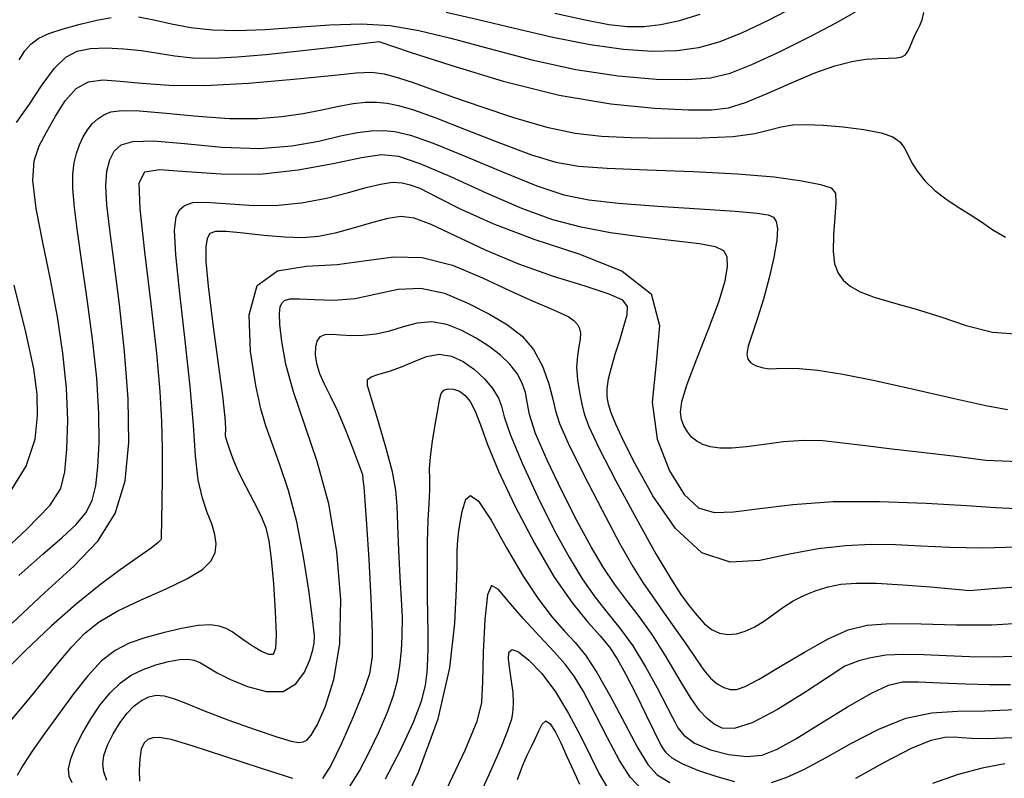
# Model space of a CAD drawing. Extents: x 356742 to 359942, y 1021759 to 1024917.
# Drawn here: x 357399 to 357601, y 1024373 to 1024528 of the extents above; entities that cross this region are included whole.
import ezdxf

# ---------------------------------------------------------------- set-up
doc = ezdxf.new("R2010")
doc.units = 0
doc.header["$LTSCALE"] = 25
doc.header["$MEASUREMENT"] = 0
doc.layers.add('INDEX', color=1, linetype='CONTINUOUS')
doc.layers.add('INTER', color=33, linetype='CONTINUOUS')

msp = doc.modelspace()

# ---------------------------------------------------------------- linework, layer by layer
at = {"layer": 'INDEX', "linetype": 'CONTINUOUS'}
for points, elevation in [([(357557.96, 1024530.64), (357552.26, 1024527.7), (357546.81, 1024525.16), (357542.19, 1024523.31), (357538.02, 1024522.13), (357533.66, 1024521.51), (357528.57, 1024521.38), (357522.64, 1024521.77), (357515.83, 1024522.73), (357508.23, 1024524.26), (357500.38, 1024526.09), (357492.93, 1024527.88), (357486.38, 1024529.37)], 2480), ([(357397.51, 1024404.42), (357404.16, 1024410.64), (357410.14, 1024416.09), (357415.06, 1024421.23), (357418.63, 1024426.85), (357420.66, 1024433.56), (357421.42, 1024441.4), (357421.25, 1024450.29), (357420.51, 1024459.98), (357419.47, 1024469.61), (357418.39, 1024478.18), (357417.5, 1024484.92), (357416.91, 1024490), (357416.68, 1024493.87), (357416.88, 1024496.88), (357417.48, 1024499.21), (357418.43, 1024500.97), (357419.82, 1024502.26), (357422.24, 1024502.99), (357426.44, 1024503.09), (357432.82, 1024502.55), (357440.47, 1024501.84), (357448.13, 1024501.54), (357454.78, 1024502.05), (357460.28, 1024503.07), (357464.71, 1024504.12), (357468.2, 1024504.82), (357471.02, 1024505.15), (357473.45, 1024505.22), (357475.89, 1024505.03), (357479.05, 1024504.29), (357483.74, 1024502.64), (357490.37, 1024499.92), (357497.9, 1024496.74), (357504.92, 1024493.92), (357510.48, 1024492.08), (357515.58, 1024491.01), (357521.68, 1024490.33), (357529.69, 1024489.73), (357538.26, 1024489.17), (357545.52, 1024488.7), (357550.04, 1024488.34), (357552.32, 1024487.98), (357553.36, 1024487.47), (357553.94, 1024486.63), (357554.19, 1024485.18), (357554.03, 1024482.78), (357553.43, 1024479.26), (357552.49, 1024475.05), (357551.34, 1024470.74), (357550.11, 1024466.85), (357549.01, 1024463.58), (357548.22, 1024461.09), (357547.92, 1024459.44), (357548.1, 1024458.41), (357548.72, 1024457.72), (357549.71, 1024457.14), (357550.98, 1024456.7), (357552.42, 1024456.47), (357553.98, 1024456.5), (357555.94, 1024456.61), (357558.66, 1024456.56), (357562.46, 1024456.16), (357567.55, 1024455.34), (357574.1, 1024454.04), (357582.01, 1024452.3), (357590.09, 1024450.47), (357596.87, 1024448.98), (357601.3, 1024448.17)], 2470), ([(357416.87, 1024372.22), (357416.3, 1024374.04), (357416.06, 1024375.61), (357416.27, 1024377.32), (357417.04, 1024379.45), (357418.21, 1024381.81), (357419.6, 1024384.08), (357421.05, 1024385.99), (357422.52, 1024387.5), (357424, 1024388.62), (357425.48, 1024389.35), (357427.02, 1024389.67), (357428.66, 1024389.58), (357430.53, 1024389.03), (357433.05, 1024388.03), (357436.7, 1024386.55), (357441.69, 1024384.66), (357447.08, 1024382.71), (357451.7, 1024381.15), (357454.64, 1024380.29), (357456.23, 1024380.02), (357457.12, 1024380.13), (357457.87, 1024380.5), (357458.76, 1024381.51), (357460, 1024383.68), (357461.69, 1024387.42), (357463.4, 1024392.9), (357464.57, 1024400.2), (357464.77, 1024409.22), (357463.98, 1024419.1), (357462.32, 1024428.82), (357459.96, 1024437.52), (357457.37, 1024445.12), (357455.1, 1024451.73), (357453.57, 1024457.41), (357452.7, 1024462.05), (357452.31, 1024465.53), (357452.22, 1024467.79), (357452.37, 1024469.12), (357452.72, 1024469.9), (357453.28, 1024470.43), (357454.37, 1024470.76), (357456.34, 1024470.81), (357459.44, 1024470.63), (357463.38, 1024470.52), (357467.71, 1024470.84), (357472.1, 1024471.79), (357476.56, 1024472.77), (357481.2, 1024472.99), (357486.04, 1024471.92), (357490.83, 1024469.92), (357495.21, 1024467.61), (357498.9, 1024465.43), (357501.9, 1024463.16), (357504.27, 1024460.42), (357506.08, 1024457), (357507.37, 1024453.38), (357508.21, 1024450.22), (357508.75, 1024447.85), (357509.57, 1024445.29), (357511.33, 1024441.24), (357514.46, 1024434.9), (357518.28, 1024427.51), (357521.88, 1024420.8), (357524.57, 1024416.05), (357526.65, 1024412.72), (357528.67, 1024409.8), (357531, 1024406.5), (357533.47, 1024403.01), (357535.75, 1024399.73), (357537.59, 1024396.99), (357539.11, 1024394.83), (357540.47, 1024393.18), (357541.84, 1024392), (357543.19, 1024391.23), (357544.49, 1024390.85), (357545.8, 1024390.86), (357547.59, 1024391.48), (357550.46, 1024393), (357554.73, 1024395.53), (357559.73, 1024398.52), (357564.57, 1024401.21), (357568.64, 1024403.04), (357572.58, 1024404.04), (357577.35, 1024404.39), (357583.6, 1024404.3), (357590.79, 1024404.09), (357598.09, 1024404.07), (357604.75, 1024404.5)], 2460), ([(357526.51, 1024370.31), (357524.05, 1024372.89), (357521.83, 1024376.36), (357519.37, 1024380.98), (357516.8, 1024385.99), (357514.47, 1024390.41), (357512.57, 1024393.58), (357510.73, 1024396.01), (357508.46, 1024398.55), (357505.45, 1024401.78), (357502.15, 1024405.38), (357499.18, 1024408.77), (357497.05, 1024411.32), (357495.66, 1024412.12), (357494.8, 1024410.22), (357494.26, 1024405.15), (357493.95, 1024398.51), (357493.79, 1024392.4), (357493.59, 1024388.18), (357492.67, 1024384.28), (357490.2, 1024378.37), (357485.75, 1024369.03)], 2450), ([(357600.76, 1024375.64), (357596.12, 1024374.78), (357591.18, 1024373.44), (357585.93, 1024371.59)], 2450)]:
    msp.add_lwpolyline(points, dxfattribs=dict(at, elevation=elevation))
at = {"layer": 'INTER', "linetype": 'CONTINUOUS', "flags": 128}
for points, elevation in [([(357398.39, 1024506.83), (357401.04, 1024510.6), (357403.67, 1024514.59), (357406.18, 1024518), (357408.49, 1024520.24), (357410.84, 1024521.44), (357413.54, 1024521.97), (357416.79, 1024522.1), (357420.38, 1024521.95), (357423.99, 1024521.57), (357427.41, 1024521.03), (357430.82, 1024520.48), (357434.47, 1024520.1), (357438.64, 1024520.03), (357443.57, 1024520.26), (357449.48, 1024520.77), (357456.35, 1024521.5), (357463.12, 1024522.28), (357472.6, 1024523.42), (357479.03, 1024521.28), (357487.31, 1024518.57), (357498.07, 1024515.33), (357509.52, 1024512.46), (357520.07, 1024510.65), (357529.04, 1024509.77), (357535.97, 1024509.44), (357540.7, 1024509.43), (357544.18, 1024509.86), (357547.67, 1024510.94), (357552.08, 1024512.77), (357557.05, 1024514.97), (357561.86, 1024516.99), (357565.97, 1024518.44), (357569.4, 1024519.32), (357572.31, 1024519.79), (357574.84, 1024519.98), (357576.95, 1024520.03), (357578.57, 1024520.09), (357579.66, 1024520.29), (357580.37, 1024520.7), (357580.89, 1024521.39), (357581.36, 1024522.39), (357581.84, 1024523.56), (357582.33, 1024524.71), (357582.86, 1024525.73), (357583.37, 1024526.72), (357583.81, 1024527.88), (357584.18, 1024529.36)], 2476), ([(357398.94, 1024519.68), (357400.1, 1024521.49), (357401.31, 1024522.91), (357402.84, 1024524.03), (357405.01, 1024525.04), (357407.99, 1024526.03), (357411.43, 1024526.98), (357414.82, 1024527.78), (357417.8, 1024528.36)], 2478), ([(357423.37, 1024528.46), (357426.54, 1024527.86), (357430.11, 1024527.04), (357434.11, 1024526.27), (357438.56, 1024525.81), (357443.58, 1024525.68), (357449.31, 1024525.88), (357455.77, 1024526.35), (357462.52, 1024526.83), (357469.01, 1024527.02), (357474.89, 1024526.67), (357480.74, 1024525.71), (357487.31, 1024524.13), (357495.16, 1024521.98), (357503.9, 1024519.67), (357512.9, 1024517.68), (357521.56, 1024516.38), (357529.34, 1024515.74), (357535.73, 1024515.64), (357540.49, 1024516.01), (357544.5, 1024516.97), (357548.94, 1024518.73), (357554.6, 1024521.34), (357560.73, 1024524.37), (357566.2, 1024527.23), (357570.15, 1024529.5)], 2478), ([(357508.6, 1024529.23), (357514.84, 1024527.84), (357519.65, 1024526.94), (357523.43, 1024526.53), (357526.81, 1024526.53), (357530.33, 1024526.9), (357534.16, 1024527.7), (357538.38, 1024529.02)], 2482), ([(357392.33, 1024416.12), (357400.48, 1024423.56), (357405.3, 1024428.54), (357407.5, 1024431.95), (357408.31, 1024435.37), (357408.74, 1024440.02), (357408.9, 1024445.86), (357408.66, 1024452.52), (357407.92, 1024459.67), (357406.78, 1024467.12), (357405.34, 1024474.74), (357403.78, 1024482.3), (357402.46, 1024489.25), (357401.77, 1024494.96), (357402.02, 1024499.04), (357403.05, 1024502.07), (357404.57, 1024504.91), (357406.36, 1024508.13), (357408.37, 1024511.32), (357410.62, 1024513.84), (357413.12, 1024515.18), (357416.06, 1024515.56), (357419.63, 1024515.34), (357424.05, 1024514.88), (357429.69, 1024514.48), (357436.96, 1024514.42), (357445.89, 1024514.91), (357455.1, 1024515.7), (357462.85, 1024516.5), (357467.92, 1024517.01), (357471.09, 1024517.14), (357473.66, 1024516.8), (357476.62, 1024516.01), (357479.63, 1024515.02), (357483.93, 1024513.47), (357488.1, 1024511.99), (357493.44, 1024510.13), (357500.18, 1024507.9), (357506.95, 1024505.93), (357512.75, 1024504.7), (357518.17, 1024504.07), (357524.15, 1024503.8), (357531.29, 1024503.66), (357538.69, 1024503.69), (357545.09, 1024503.99), (357549.56, 1024504.6), (357552.58, 1024505.34), (357554.93, 1024506), (357557.33, 1024506.38), (357560.12, 1024506.48), (357563.52, 1024506.34), (357567.63, 1024505.97), (357571.84, 1024505.42), (357575.42, 1024504.72), (357577.8, 1024503.91), (357579.22, 1024502.92), (357580.11, 1024501.73), (357580.85, 1024500.29), (357581.69, 1024498.63), (357582.84, 1024496.81), (357584.45, 1024494.88), (357586.44, 1024492.96), (357588.65, 1024491.21), (357590.95, 1024489.69), (357593.32, 1024488.24), (357595.76, 1024486.66), (357598.28, 1024484.89), (357600.9, 1024483.43)], 2474), ([(357398.9, 1024414.18), (357403.83, 1024418.55), (357407.74, 1024421.97), (357410.6, 1024424.64), (357412.58, 1024427.02), (357413.87, 1024429.54), (357414.64, 1024432.54), (357415.08, 1024436.39), (357415.3, 1024441.34), (357415.26, 1024447.41), (357414.84, 1024454.54), (357413.99, 1024462.54), (357412.89, 1024470.73), (357411.79, 1024478.28), (357410.9, 1024484.53), (357410.28, 1024489.5), (357409.96, 1024493.36), (357409.96, 1024496.31), (357410.21, 1024498.59), (357410.67, 1024500.51), (357411.29, 1024502.27), (357412.04, 1024503.9), (357412.92, 1024505.36), (357413.92, 1024506.61), (357415.04, 1024507.64), (357416.28, 1024508.46), (357417.74, 1024509.05), (357419.98, 1024509.34), (357423.62, 1024509.25), (357429.05, 1024508.76), (357435.53, 1024508.14), (357442.04, 1024507.71), (357447.78, 1024507.71), (357452.73, 1024508.09), (357457.06, 1024508.72), (357460.94, 1024509.47), (357464.37, 1024510.19), (357467.34, 1024510.75), (357469.87, 1024511.03), (357472.12, 1024511.03), (357474.28, 1024510.81), (357476.62, 1024510.36), (357479.71, 1024509.45), (357484.22, 1024507.83), (357490.47, 1024505.38), (357497.46, 1024502.63), (357503.87, 1024500.24), (357508.84, 1024498.72), (357513.47, 1024497.92), (357519.34, 1024497.5), (357527.5, 1024497.18), (357536.91, 1024496.83), (357546, 1024496.36), (357553.5, 1024495.71), (357559.16, 1024494.95), (357563.02, 1024494.2), (357565.18, 1024493.46), (357566.06, 1024492.37), (357566.16, 1024490.45), (357565.95, 1024487.42), (357565.68, 1024483.85), (357565.6, 1024480.49), (357565.9, 1024477.92), (357566.59, 1024476.05), (357567.64, 1024474.61), (357569.08, 1024473.37), (357571.12, 1024472.23), (357574.01, 1024471.12), (357577.92, 1024469.96), (357582.58, 1024468.67), (357587.64, 1024467.12), (357592.83, 1024465.35), (357598.19, 1024463.93), (357603.84, 1024463.56)], 2472), ([(357603.67, 1024437.41), (357596.88, 1024437.73), (357590.19, 1024438.56), (357583.69, 1024439.36), (357577.61, 1024440.04), (357572.19, 1024440.68), (357567.57, 1024441.28), (357563.47, 1024441.72), (357559.52, 1024441.83), (357555.44, 1024441.53), (357551.44, 1024440.99), (357547.82, 1024440.49), (357544.82, 1024440.24), (357542.4, 1024440.25), (357540.47, 1024440.5), (357538.91, 1024440.96), (357537.66, 1024441.64), (357536.62, 1024442.51), (357535.74, 1024443.58), (357535.03, 1024444.8), (357534.53, 1024446.11), (357534.31, 1024447.58), (357534.61, 1024449.76), (357535.7, 1024453.29), (357537.69, 1024458.53), (357540.07, 1024464.57), (357542.17, 1024470.2), (357543.47, 1024474.47), (357543.99, 1024477.42), (357543.89, 1024479.37), (357543.23, 1024480.61), (357541.53, 1024481.41), (357538.22, 1024482.02), (357532.97, 1024482.66), (357526.55, 1024483.41), (357519.98, 1024484.3), (357514, 1024485.41), (357508.2, 1024486.97), (357501.87, 1024489.27), (357494.61, 1024492.39), (357487.29, 1024495.71), (357481.07, 1024498.42), (357476.68, 1024499.9), (357473.15, 1024500.22), (357469.03, 1024499.62), (357463.24, 1024498.4), (357456.09, 1024497.08), (357448.22, 1024496.25), (357440.3, 1024496.28), (357433.19, 1024496.78), (357427.75, 1024497.16), (357424.64, 1024496.73), (357423.48, 1024494.45), (357423.66, 1024489.19), (357424.61, 1024480.38), (357425.88, 1024469.76), (357427.05, 1024459.66), (357427.77, 1024451.82), (357428.12, 1024445.69), (357428.22, 1024440.18), (357428.22, 1024434.5), (357428.16, 1024429.19), (357428.04, 1024421.95), (357428.04, 1024421.77), (357427.96, 1024421.5), (357427.42, 1024420.9), (357425.99, 1024419.76), (357423.33, 1024417.9), (357419.66, 1024415.35), (357415.34, 1024412.14), (357410.64, 1024408.33), (357405.6, 1024403.89), (357400.19, 1024398.78), (357394.48, 1024393.11)], 2468), ([(357397.46, 1024384.72), (357401, 1024388.91), (357404.19, 1024392.87), (357407.06, 1024396.46), (357409.72, 1024399.61), (357412.36, 1024402.3), (357415.36, 1024404.67), (357419.16, 1024406.92), (357423.95, 1024409.2), (357429.03, 1024411.44), (357433.44, 1024413.53), (357436.46, 1024415.4), (357438.22, 1024417.12), (357439.06, 1024418.84), (357439.28, 1024420.65), (357439.02, 1024422.59), (357438.38, 1024424.72), (357437.46, 1024427.09), (357436.47, 1024429.99), (357435.63, 1024433.73), (357435.08, 1024438.63), (357434.61, 1024444.93), (357433.95, 1024452.85), (357432.93, 1024462.29), (357431.82, 1024471.84), (357431, 1024479.79), (357430.78, 1024484.85), (357431.09, 1024487.58), (357431.79, 1024488.99), (357432.82, 1024489.91), (357434.49, 1024490.46), (357437.17, 1024490.58), (357441.12, 1024490.29), (357446.01, 1024489.92), (357451.37, 1024489.86), (357456.76, 1024490.41), (357461.85, 1024491.4), (357466.34, 1024492.52), (357470, 1024493.53), (357472.95, 1024494.27), (357475.37, 1024494.62), (357477.39, 1024494.51), (357479, 1024494.13), (357480.97, 1024493.39), (357484.52, 1024491.56), (357489.2, 1024489.21), (357495.91, 1024486.17), (357504.3, 1024482.97), (357513.73, 1024479.93), (357522.43, 1024476.47), (357528.31, 1024471.78), (357530.06, 1024465.33), (357529.33, 1024457.69), (357528.55, 1024449.67), (357529.59, 1024442.08), (357532.08, 1024435.57), (357535.12, 1024430.76), (357538.04, 1024428.05), (357541.21, 1024427.06), (357545.22, 1024427.2), (357550.57, 1024427.89), (357557.37, 1024428.72), (357565.62, 1024429.29), (357575.1, 1024429.33), (357584.66, 1024428.97), (357592.92, 1024428.48), (357598.9, 1024428.09), (357603.14, 1024427.88)], 2466), ([(357603.42, 1024419.94), (357596.21, 1024419.8), (357589.38, 1024419.88), (357583.53, 1024420.15), (357578.38, 1024420.44), (357573.39, 1024420.53), (357568.13, 1024420.27), (357562.54, 1024419.6), (357556.67, 1024418.53), (357550.6, 1024417.27), (357544.52, 1024416.93), (357538.68, 1024418.84), (357533.32, 1024423.81), (357528.7, 1024430.48), (357525.08, 1024436.99), (357522.62, 1024441.85), (357521.1, 1024445.17), (357520.18, 1024447.46), (357519.6, 1024449.21), (357519.3, 1024450.74), (357519.31, 1024452.38), (357519.62, 1024454.38), (357520.2, 1024456.75), (357520.98, 1024459.43), (357521.9, 1024462.34), (357522.77, 1024465.17), (357523.4, 1024467.54), (357523.52, 1024469.23), (357522.52, 1024470.5), (357519.76, 1024471.76), (357514.83, 1024473.34), (357508.36, 1024475.35), (357501.27, 1024477.84), (357494.39, 1024480.76), (357488.24, 1024483.65), (357483.3, 1024485.96), (357479.8, 1024487.26), (357477.12, 1024487.62), (357474.42, 1024487.23), (357471.09, 1024486.33), (357467.34, 1024485.21), (357463.62, 1024484.19), (357460.24, 1024483.54), (357456.93, 1024483.27), (357453.28, 1024483.37), (357449.07, 1024483.75), (357444.85, 1024484.22), (357441.37, 1024484.56), (357439.16, 1024484.57), (357437.99, 1024484.13), (357437.44, 1024483.15), (357437.16, 1024481.45), (357437.19, 1024478.43), (357437.63, 1024473.39), (357438.53, 1024466.06), (357439.63, 1024457.94), (357440.55, 1024450.94), (357441.04, 1024446.53), (357441.19, 1024444.29), (357441.15, 1024442.73), (357441.47, 1024441.62), (357441.92, 1024440.16), (357442.67, 1024438.06), (357443.8, 1024435.43), (357445.33, 1024432.4), (357446.99, 1024429.28), (357448.45, 1024426.42), (357449.44, 1024423.95), (357450.08, 1024421.28), (357450.55, 1024417.59), (357451, 1024412.45), (357451.37, 1024406.82), (357451.55, 1024402.07), (357451.46, 1024399.22), (357450.98, 1024398.04), (357450.03, 1024398.01), (357448.59, 1024398.63), (357446.87, 1024399.62), (357445.2, 1024400.72), (357443.79, 1024401.74), (357442.55, 1024402.62), (357441.32, 1024403.33), (357439.92, 1024403.84), (357438.09, 1024404.07), (357435.57, 1024403.92), (357432.21, 1024403.35), (357428.41, 1024402.47), (357424.69, 1024401.43), (357421.46, 1024400.31), (357418.59, 1024398.85), (357415.83, 1024396.71), (357412.99, 1024393.68), (357410.07, 1024389.98), (357407.11, 1024385.94), (357404.21, 1024381.91), (357401.63, 1024378.24), (357399.67, 1024375.29), (357398.57, 1024373.28)], 2464), ([(357409.77, 1024371.79), (357409.18, 1024373.03), (357409.04, 1024374.61), (357409.5, 1024376.67), (357410.49, 1024379.15), (357411.91, 1024381.92), (357413.63, 1024384.84), (357415.56, 1024387.69), (357417.61, 1024390.2), (357419.71, 1024392.21), (357421.91, 1024393.76), (357424.31, 1024394.96), (357426.92, 1024395.9), (357429.5, 1024396.57), (357431.75, 1024396.97), (357433.45, 1024397.05), (357434.79, 1024396.83), (357436.07, 1024396.28), (357437.56, 1024395.42), (357439.52, 1024394.29), (357442.21, 1024392.91), (357445.71, 1024391.44), (357449.53, 1024390.42), (357453.01, 1024390.47), (357455.61, 1024391.99), (357457.37, 1024394.42), (357458.47, 1024396.95), (357459.07, 1024398.95), (357459.33, 1024400.33), (357459.44, 1024401.84), (357458.92, 1024405.94), (357458.22, 1024411.2), (357457.18, 1024418), (357455.78, 1024425.13), (357454.07, 1024431.58), (357452.28, 1024437.04), (357450.68, 1024441.41), (357449.46, 1024444.79), (357448.45, 1024448.25), (357447.42, 1024453.07), (357446.34, 1024460), (357446.06, 1024467.51), (357447.66, 1024473.52), (357451.81, 1024476.54), (357457.68, 1024477.48), (357464.07, 1024477.8), (357470.02, 1024478.6), (357475.68, 1024479.38), (357481.48, 1024479.26), (357487.65, 1024477.64), (357493.8, 1024475.09), (357499.34, 1024472.47), (357503.82, 1024470.45), (357507.25, 1024469.01), (357509.74, 1024467.95), (357511.45, 1024467.07), (357512.55, 1024466.29), (357513.23, 1024465.53), (357513.67, 1024464.73), (357513.88, 1024463.77), (357513.83, 1024462.56), (357513.55, 1024461), (357513.23, 1024459.09), (357513.07, 1024456.82), (357513.25, 1024454.24), (357513.66, 1024451.62), (357514.12, 1024449.26), (357514.61, 1024447.24), (357515.58, 1024444.64), (357517.63, 1024440.3), (357521.11, 1024433.57), (357525.3, 1024425.75), (357529.27, 1024418.64), (357532.27, 1024413.6), (357534.44, 1024410.3), (357536.14, 1024407.99), (357537.67, 1024406.03), (357539.17, 1024404.39), (357540.7, 1024403.15), (357542.32, 1024402.39), (357544.02, 1024402.09), (357545.78, 1024402.23), (357547.58, 1024402.76), (357549.43, 1024403.64), (357551.32, 1024404.79), (357553.26, 1024406.15), (357555.29, 1024407.6), (357557.43, 1024408.98), (357559.71, 1024410.17), (357562.1, 1024411.14), (357564.57, 1024411.88), (357567.18, 1024412.39), (357570.33, 1024412.63), (357574.5, 1024412.59), (357579.89, 1024412.28), (357585.49, 1024411.85), (357593.58, 1024411.14), (357598.14, 1024411.5), (357603.92, 1024411.95)], 2462), ([(357396.29, 1024429.9), (357400.38, 1024436.52), (357402.22, 1024442.09), (357402.73, 1024446.87), (357402.64, 1024451.29), (357401.93, 1024456.47), (357400.36, 1024463.69), (357397.94, 1024473.61)], 2476), ([(357603.92, 1024397.68), (357598.68, 1024397.46), (357593.58, 1024397.51), (357588.71, 1024397.71), (357584.16, 1024397.92), (357580.02, 1024398.01), (357576.36, 1024397.85), (357573.29, 1024397.35), (357570.88, 1024396.69), (357567.97, 1024395.64), (357564.35, 1024393.24), (357559.77, 1024390.23), (357554.18, 1024386.78), (357549, 1024384.03), (357545.31, 1024382.85), (357542.9, 1024382.96), (357541.22, 1024383.78), (357539.77, 1024384.91), (357538.25, 1024386.59), (357536.42, 1024389.23), (357534.1, 1024393.06), (357531.44, 1024397.53), (357528.66, 1024401.93), (357525.96, 1024405.73), (357523.37, 1024409.09), (357520.9, 1024412.36), (357518.52, 1024415.89), (357516.06, 1024420.03), (357513.28, 1024425.15), (357510.11, 1024431.33), (357507.03, 1024437.74), (357504.66, 1024443.26), (357503.42, 1024447.09), (357502.92, 1024449.64), (357502.6, 1024451.6), (357501.96, 1024453.53), (357500.9, 1024455.51), (357499.41, 1024457.44), (357497.49, 1024459.28), (357495.17, 1024461.03), (357492.52, 1024462.71), (357489.59, 1024464.29), (357486.51, 1024465.51), (357483.42, 1024466.08), (357480.44, 1024465.81), (357477.57, 1024465.03), (357474.76, 1024464.16), (357472.01, 1024463.57), (357469.37, 1024463.28), (357466.94, 1024463.24), (357464.78, 1024463.37), (357462.97, 1024463.5), (357461.54, 1024463.42), (357460.53, 1024462.98), (357459.9, 1024462.14), (357459.6, 1024460.93), (357459.58, 1024459.35), (357459.85, 1024457.52), (357460.45, 1024455.51), (357461.4, 1024453.39), (357462.63, 1024450.93), (357464.09, 1024447.87), (357465.68, 1024444.11), (357467.18, 1024440.3), (357469.23, 1024434.86), (357469.33, 1024433.82), (357469.48, 1024432.31), (357469.71, 1024429.45), (357470.06, 1024424.58), (357470.51, 1024417.46), (357470.95, 1024409.47), (357471.23, 1024402.44), (357471.19, 1024397.62), (357470.65, 1024394.07), (357469.38, 1024390.3), (357467.32, 1024385.27), (357464.91, 1024379.83), (357462.73, 1024375.27), (357461.05, 1024372.62)], 2458), ([(357466.54, 1024370.8), (357468.53, 1024374.1), (357470.63, 1024378.04), (357472.64, 1024382.24), (357474.35, 1024386.22), (357475.58, 1024389.65), (357476.4, 1024392.7), (357476.9, 1024395.7), (357477.19, 1024398.83), (357477.33, 1024401.75), (357477.43, 1024405.73), (357477.23, 1024409.29), (357476.98, 1024413.81), (357476.69, 1024419.34), (357476.47, 1024424.5), (357476.33, 1024428.36), (357476.06, 1024431.61), (357475.36, 1024435.38), (357474.05, 1024440.41), (357472.47, 1024445.82), (357471.09, 1024450.33), (357470.29, 1024453.02), (357470.23, 1024454.28), (357470.99, 1024454.84), (357472.57, 1024455.35), (357474.76, 1024455.98), (357477.25, 1024456.86), (357479.8, 1024457.97), (357482.36, 1024458.98), (357484.91, 1024459.45), (357487.43, 1024459.07), (357489.88, 1024457.95), (357492.18, 1024456.3), (357494.26, 1024454.36), (357495.95, 1024452.34), (357497.1, 1024450.49), (357497.68, 1024448.83), (357498.25, 1024446.62), (357499.51, 1024442.91), (357501.94, 1024437.13), (357505.15, 1024430.21), (357508.5, 1024423.46), (357511.52, 1024417.91), (357514.24, 1024413.48), (357516.8, 1024409.84), (357519.35, 1024406.62), (357521.93, 1024403.4), (357524.55, 1024399.76), (357527.19, 1024395.47), (357529.56, 1024391.19), (357532.72, 1024385.14), (357533.17, 1024384.21), (357533.81, 1024383.01), (357535.05, 1024381.48), (357537.22, 1024379.89), (357540.46, 1024378.52), (357544.25, 1024377.55), (357547.93, 1024377.14), (357551.04, 1024377.45), (357554.13, 1024378.63), (357557.97, 1024380.79), (357563.03, 1024383.9), (357568.53, 1024387.29), (357573.41, 1024390.12), (357576.93, 1024391.75), (357579.8, 1024392.39), (357583.07, 1024392.43), (357587.49, 1024392.24), (357592.59, 1024392), (357597.6, 1024391.86), (357601.91, 1024391.91)], 2456), ([(357473.93, 1024372.57), (357477.06, 1024378.59), (357479.68, 1024384.17), (357481.31, 1024388.44), (357482.13, 1024391.65), (357482.48, 1024394.37), (357482.62, 1024397), (357482.67, 1024399.36), (357482.67, 1024402.5), (357482.62, 1024405.87), (357482.56, 1024410.17), (357482.52, 1024415.58), (357482.56, 1024420.97), (357482.71, 1024425.42), (357482.89, 1024428.91), (357483, 1024431.64), (357482.99, 1024433.86), (357482.98, 1024435.99), (357483.13, 1024438.48), (357483.55, 1024441.64), (357484.11, 1024445.01), (357484.63, 1024447.99), (357484.99, 1024450.09), (357485.34, 1024451.38), (357485.87, 1024452.08), (357486.75, 1024452.38), (357487.87, 1024452.3), (357489.07, 1024451.88), (357490.21, 1024451.08), (357491.28, 1024449.78), (357492.3, 1024447.81), (357493.37, 1024444.98), (357494.83, 1024440.98), (357497.1, 1024435.49), (357500.43, 1024428.44), (357504.42, 1024420.8), (357508.51, 1024413.84), (357512.21, 1024408.52), (357515.36, 1024404.66), (357517.88, 1024401.81), (357519.78, 1024399.49), (357521.37, 1024397.1), (357523.08, 1024394.03), (357525.17, 1024389.95), (357527.3, 1024385.62), (357530.36, 1024379.32), (357530.76, 1024378.72), (357531.36, 1024377.95), (357532.57, 1024376.88), (357534.73, 1024375.62), (357538, 1024374.3), (357541.8, 1024373.06), (357545.37, 1024372.06)], 2454), ([(357475.91, 1024363.76), (357480.69, 1024373.91), (357484.73, 1024384.88), (357487.12, 1024395.32), (357488.17, 1024404.43), (357488.49, 1024411.55), (357488.59, 1024416.3), (357488.65, 1024419.29), (357488.75, 1024421.4), (357488.97, 1024423.32), (357489.24, 1024425.02), (357489.66, 1024427.27), (357489.96, 1024428.44), (357490.4, 1024429.78), (357491.32, 1024430.55), (357492.99, 1024429.41), (357495.57, 1024425.5), (357498.75, 1024419.87), (357502.1, 1024414.06), (357505.25, 1024409.31), (357508.1, 1024405.64), (357510.6, 1024402.81), (357512.77, 1024400.44), (357514.88, 1024397.86), (357517.24, 1024394.3), (357520.05, 1024389.3), (357522.98, 1024383.75), (357525.59, 1024378.86), (357527.62, 1024375.53), (357529.56, 1024373.4), (357532.14, 1024371.81)], 2452), ([(357492.68, 1024368.12), (357495.16, 1024373.47), (357496.82, 1024377.16), (357497.83, 1024379.52), (357498.47, 1024381.13), (357498.96, 1024382.45), (357499.34, 1024383.51), (357499.81, 1024384.83), (357499.93, 1024385.63), (357500.06, 1024386.68), (357500.16, 1024388.22), (357500.08, 1024390.22), (357499.77, 1024392.57), (357499.38, 1024394.97), (357499.13, 1024397.06), (357499.23, 1024398.49), (357499.86, 1024399.05), (357501.19, 1024398.56), (357503.31, 1024396.87), (357505.96, 1024394.1), (357508.77, 1024390.39), (357511.43, 1024385.97), (357513.85, 1024381.34), (357515.95, 1024377.07), (357517.71, 1024373.61), (357519.23, 1024370.91)], 2448), ([(357552.96, 1024371.8), (357555.98, 1024372.86), (357559.71, 1024374.57), (357564.17, 1024376.93), (357569.35, 1024379.84), (357574.92, 1024382.75), (357580.49, 1024384.99), (357585.78, 1024386.1), (357591.05, 1024386.43), (357596.65, 1024386.52), (357602.97, 1024386.77)], 2454), ([(357500.98, 1024372.47), (357502.06, 1024375.4), (357503.01, 1024377.54), (357503.86, 1024379.18), (357504.62, 1024380.73), (357505.31, 1024382.39), (357505.99, 1024383.79), (357506.74, 1024384.41), (357507.63, 1024383.84), (357508.66, 1024382.24), (357509.82, 1024379.91), (357511.09, 1024377.13), (357512.41, 1024374.22), (357513.68, 1024371.49)], 2446), ([(357454.98, 1024372.66), (357448.57, 1024374.67), (357441.05, 1024377.17), (357434.39, 1024379.36), (357430.05, 1024380.61), (357427.64, 1024381.05), (357426.29, 1024380.99), (357425.3, 1024380.64), (357424.52, 1024379.91), (357423.96, 1024378.62), (357423.63, 1024376.66), (357423.51, 1024374.36), (357423.6, 1024372.09)], 2458), ([(357570.24, 1024372.68), (357576.22, 1024376.03), (357581.63, 1024378.84), (357585.65, 1024380.47), (357588.44, 1024381.1), (357590.38, 1024381.17), (357591.95, 1024381.03), (357593.92, 1024380.88), (357597.11, 1024380.86), (357602.2, 1024381.02)], 2452)]:
    msp.add_lwpolyline(points, dxfattribs=dict(at, elevation=elevation))

doc.saveas('drawing.dxf')
